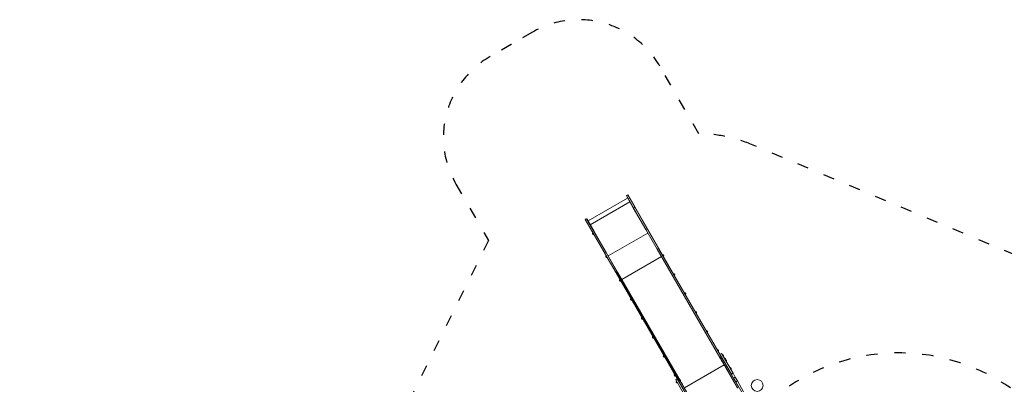
# Model space of a CAD drawing. Units: millimetres. Extents: x 6293 to 8131, y 199 to 1939.
# Drawn here: x 6293 to 7347, y 1548 to 1939 of the extents above; entities that cross this region are included whole.
import ezdxf

# ---------------------------------------------------------------- set-up
doc = ezdxf.new("R2010")
doc.units = ezdxf.units.MM
doc.linetypes.add('ACAD_ISO03W100', pattern=[30, 12, -18])

# ---------------------------------------------------------------- blocks, each defined once
blk = doc.blocks.new('A$C00E247E0')
at = {"color": 0, "linetype": 'Continuous', "lineweight": 0}
for p, q in [((2496.7, 1581.9), (2495.4, 1581.1)), ((2496.7, 1581.9), (2504.2, 1568.9)), ((2454.2, 1554), (2496.6, 1578.5)), ((2456.6, 1549.9), (2499, 1574.4)), ((2495.3, 1580.8), (2502.7, 1568)), ((2502.9, 1568.1), (2495.4, 1581.1)), ((2504.3, 1569), (2496.9, 1581.8)), ((2516.1, 1544.7), (2502.7, 1568)), ((2502.9, 1568.1), (2504.2, 1568.9)), ((2502.9, 1568.1), (2516.3, 1544.8)), ((2517.6, 1545.6), (2504.2, 1568.9)), ((2504.3, 1569), (2517.8, 1545.6)), ((2458.6, 1542.6), (2451.2, 1555.4)), ((2452.6, 1556.4), (2451.3, 1555.7)), ((2451.3, 1555.7), (2458.8, 1542.7)), ((2460.1, 1543.4), (2452.6, 1556.4)), ((2452.8, 1556.3), (2460.3, 1543.5)), ((2458.6, 1542.6), (2472.1, 1519.2)), ((2460.1, 1543.4), (2458.8, 1542.7)), ((2472.2, 1519.4), (2458.8, 1542.7)), ((2459.3, 1540.9), (2459.1, 1540.8)), ((2459.1, 1540.8), (2459.6, 1539.9)), ((2459.1, 1540.3), (2459.1, 1540.2)), ((2459.1, 1540.2), (2459.2, 1540)), ((2459.4, 1541.2), (2459.2, 1541.1)), ((2459.9, 1540), (2459.2, 1541.1)), ((2459.2, 1540), (2459.4, 1539.7)), ((2459.4, 1539.7), (2459.5, 1539.6)), ((2459.6, 1539.9), (2460, 1539.3)), ((2460.2, 1539.3), (2459.9, 1540)), ((2460.1, 1543.4), (2473.5, 1520.1)), ((2473.7, 1520.2), (2460.3, 1543.5)), ((2475.9, 1516.5), (2518.3, 1541)), ((2528.3, 1523.6), (2516.1, 1544.7)), ((2516.3, 1544.8), (2517.6, 1545.6)), ((2516.3, 1544.8), (2528.4, 1523.8)), ((2529.7, 1524.6), (2517.6, 1545.6)), ((2517.8, 1545.6), (2530, 1524.6)), ((2460.2, 1539.5), (2460, 1539.3)), ((2460.4, 1539.4), (2460.2, 1539.3)), ((2472.1, 1519.2), (2484.2, 1498.2)), ((2473.5, 1520.1), (2472.2, 1519.4)), ((2484.3, 1498.4), (2472.2, 1519.4)), ((2473.5, 1520.1), (2485.6, 1499.1)), ((2485.9, 1499.1), (2473.7, 1520.2)), ((2595.4, 1407.5), (2528.3, 1523.6)), ((2528.4, 1523.8), (2529.7, 1524.6)), ((2528.4, 1523.8), (2595.5, 1407.7)), ((2596.8, 1408.5), (2529.7, 1524.6)), ((2530, 1524.6), (2595.5, 1411)), ((2473.6, 1516.2), (2473.4, 1516)), ((2473.4, 1516), (2473.9, 1515.1)), ((2473.4, 1515.5), (2473.4, 1515.5)), ((2473.4, 1515.5), (2473.5, 1515.2)), ((2473.5, 1516.3), (2473.7, 1516.4)), ((2473.5, 1516.3), (2474.2, 1515.2)), ((2473.5, 1515.2), (2473.7, 1514.9)), ((2473.7, 1514.9), (2473.8, 1514.8)), ((2473.9, 1515.1), (2474.3, 1514.6)), ((2474.2, 1515.2), (2474.5, 1514.6)), ((2474.5, 1514.7), (2474.3, 1514.6)), ((2474.5, 1514.6), (2474.7, 1514.7)), ((2490.4, 1491.3), (2532.9, 1515.8)), ((2534, 1517.6), (2534.2, 1517.7)), ((2534.2, 1517.7), (2534.2, 1517.7)), ((2534.2, 1517.7), (2535.2, 1516)), ((2534.2, 1517.6), (2534.5, 1517.7)), ((2535.3, 1516.2), (2534.5, 1517.7)), ((2535, 1517.3), (2534.9, 1517.5)), ((2535.2, 1516.9), (2535, 1517.3)), ((2535, 1515.9), (2535.2, 1516)), ((2535.1, 1516.1), (2535.3, 1516.2)), ((2535.3, 1516.8), (2535.2, 1516.9)), ((2484.2, 1498.2), (2549.8, 1384.6)), ((2485.6, 1499.1), (2484.3, 1498.4)), ((2551.4, 1382.3), (2484.3, 1498.4)), ((2485.6, 1499.1), (2552.7, 1383)), ((2552.9, 1383), (2485.9, 1499.1)), ((2488.2, 1491), (2487.9, 1490.8)), ((2487.9, 1490.8), (2488.5, 1489.9)), ((2487.9, 1490.3), (2487.9, 1490.3)), ((2487.9, 1490.3), (2488.1, 1490.1)), ((2488.3, 1491.2), (2488.1, 1491.1)), ((2488.7, 1490), (2488.1, 1491.1)), ((2488.1, 1490.1), (2488.2, 1489.7)), ((2488.2, 1489.7), (2488.3, 1489.6)), ((2488.5, 1489.9), (2488.8, 1489.4)), ((2489.1, 1489.4), (2488.7, 1490)), ((2489, 1489.5), (2488.8, 1489.4)), ((2489.3, 1489.5), (2489.1, 1489.4)), ((2545.7, 1497.2), (2545.9, 1497.3)), ((2545.9, 1497.3), (2546.9, 1495.6)), ((2546, 1497.2), (2546.2, 1497.3)), ((2547.1, 1495.9), (2546.2, 1497.3)), ((2546.7, 1497), (2546.7, 1497.1)), ((2546.9, 1496.7), (2546.7, 1497)), ((2546.7, 1495.5), (2546.9, 1495.6)), ((2546.8, 1495.7), (2547.1, 1495.9)), ((2547.1, 1496.4), (2546.9, 1496.7)), ((2547.1, 1496.4), (2547.1, 1496.4)), ((2557.5, 1476.9), (2557.6, 1477)), ((2557.6, 1477), (2558.6, 1475.3)), ((2557.7, 1476.9), (2557.9, 1477)), ((2558.8, 1475.5), (2557.9, 1477)), ((2558.5, 1476.6), (2558.4, 1476.8)), ((2558.7, 1476.3), (2558.5, 1476.6)), ((2499.9, 1470.6), (2499.7, 1470.5)), ((2499.7, 1470.5), (2500.6, 1469)), ((2499.7, 1469.9), (2499.8, 1469.8)), ((2500, 1470.8), (2499.8, 1470.7)), ((2500.8, 1469), (2499.8, 1470.7)), ((2499.8, 1469.8), (2500, 1469.4)), ((2500, 1469.4), (2500.1, 1469.2)), ((2500.1, 1469.2), (2500.1, 1469.2)), ((2500.8, 1469.1), (2500.6, 1469)), ((2501, 1469.1), (2500.8, 1469)), ((2558.5, 1475.2), (2558.6, 1475.3)), ((2558.6, 1475.4), (2558.8, 1475.5)), ((2558.8, 1476.1), (2558.7, 1476.3)), ((2558.8, 1476.1), (2558.8, 1476.1)), ((2569.2, 1456.6), (2569.4, 1456.7)), ((2569.4, 1456.7), (2570.4, 1455)), ((2569.5, 1456.6), (2569.7, 1456.7)), ((2570.5, 1455.2), (2569.7, 1456.7)), ((2570.2, 1456.3), (2570.2, 1456.5)), ((2570.4, 1455.9), (2570.2, 1456.3)), ((2570.6, 1455.8), (2570.4, 1455.9)), ((2570.6, 1455.8), (2570.6, 1455.8)), ((2511.7, 1450.3), (2511.4, 1450.2)), ((2511.4, 1450.2), (2512.3, 1448.7)), ((2511.4, 1449.6), (2511.5, 1449.5)), ((2511.5, 1449.5), (2511.7, 1449.1)), ((2511.8, 1450.5), (2511.6, 1450.4)), ((2512.6, 1448.7), (2511.6, 1450.4)), ((2511.7, 1449.1), (2511.8, 1448.9)), ((2511.8, 1448.9), (2511.8, 1448.9)), ((2512.5, 1448.8), (2512.3, 1448.7)), ((2512.8, 1448.8), (2512.6, 1448.7)), ((2570.2, 1454.9), (2570.4, 1455)), ((2570.3, 1455.1), (2570.5, 1455.2)), ((2580.9, 1436.3), (2581.1, 1436.4)), ((2581.1, 1436.4), (2582.1, 1434.7)), ((2581.2, 1436.3), (2581.4, 1436.4)), ((2582.3, 1434.9), (2581.4, 1436.4)), ((2582, 1436), (2581.9, 1436.1)), ((2581.9, 1436.1), (2581.9, 1436.1)), ((2581.9, 1434.6), (2582.1, 1434.7)), ((2582.2, 1435.6), (2582, 1436)), ((2582, 1434.8), (2582.3, 1434.9)), ((2582.3, 1435.4), (2582.2, 1435.6)), ((2523.1, 1429.3), (2523.2, 1429.2)), ((2523.4, 1430), (2523.2, 1429.8)), ((2523.2, 1429.8), (2524, 1428.4)), ((2523.2, 1429.2), (2523.4, 1428.8)), ((2523.5, 1430.2), (2523.3, 1430.1)), ((2524.3, 1428.4), (2523.3, 1430.1)), ((2523.4, 1428.8), (2523.5, 1428.6)), ((2523.5, 1428.6), (2523.5, 1428.6)), ((2524.2, 1428.5), (2524, 1428.4)), ((2524.5, 1428.5), (2524.3, 1428.4)), ((2592.7, 1416), (2592.8, 1416.1)), ((2592.8, 1416.1), (2593.8, 1414.3)), ((2592.9, 1415.9), (2593.1, 1416.1)), ((2594, 1414.6), (2593.1, 1416.1)), ((2593.7, 1415.6), (2593.6, 1415.8)), ((2593.6, 1415.8), (2593.6, 1415.8)), ((2593.9, 1415.3), (2593.7, 1415.6)), ((2593.7, 1414.2), (2593.8, 1414.3)), ((2593.8, 1414.5), (2594, 1414.6)), ((2594, 1415.1), (2593.9, 1415.3)), ((2535.1, 1409.7), (2534.9, 1409.5)), ((2534.9, 1409.5), (2535.7, 1408.1)), ((2534.9, 1409), (2534.9, 1408.8)), ((2534.9, 1408.8), (2535.1, 1408.5)), ((2535.2, 1409.9), (2535, 1409.8)), ((2536, 1408.1), (2535, 1409.8)), ((2535.1, 1408.5), (2535.3, 1408.3)), ((2535.3, 1408.3), (2535.3, 1408.3)), ((2536, 1408.2), (2535.7, 1408.1)), ((2536.2, 1408.2), (2536, 1408.1)), ((2594.9, 1408.3), (2594.7, 1408.2)), ((2594.7, 1408.2), (2595.1, 1407.5)), ((2595.1, 1407.5), (2595.5, 1406.9)), ((2595.4, 1407.5), (2595.4, 1407.5)), ((2595.4, 1407.5), (2614.3, 1374.7)), ((2595.5, 1411), (2597.2, 1411.9)), ((2607.8, 1389.7), (2595.5, 1411)), ((2595.5, 1407.7), (2596.8, 1408.5)), ((2595.7, 1406.9), (2595.5, 1406.9)), ((2595.6, 1407.8), (2596.7, 1408.4)), ((2614.6, 1374.8), (2595.6, 1407.8)), ((2596.7, 1408.4), (2615.7, 1375.5)), ((2596.9, 1404.9), (2596.7, 1404.8)), ((2596.7, 1404.8), (2597.5, 1403.4)), ((2609.5, 1390.7), (2597.2, 1411.9)), ((2597.7, 1403.5), (2597.5, 1403.4)), ((2598.1, 1410.4), (2598.2, 1410.5)), ((2598.2, 1410.5), (2599.2, 1408.8)), ((2598.3, 1410.4), (2598.5, 1410.5)), ((2599.4, 1409), (2598.5, 1410.5)), ((2599.1, 1410.1), (2599, 1410.3)), ((2599, 1410.3), (2599, 1410.3)), ((2599.3, 1409.7), (2599.1, 1410.1)), ((2599.1, 1408.7), (2599.2, 1408.8)), ((2599.2, 1408.9), (2599.4, 1409)), ((2599.4, 1409.6), (2599.3, 1409.7)), ((2600.1, 1407), (2600.2, 1407.1)), ((2600.2, 1407.1), (2601.2, 1405.3)), ((2600.3, 1406.9), (2600.5, 1407)), ((2601.4, 1405.6), (2600.5, 1407)), ((2601.1, 1406.6), (2601, 1406.8)), ((2601, 1406.8), (2601, 1406.8)), ((2601.3, 1406.3), (2601.1, 1406.6)), ((2601.1, 1405.2), (2601.2, 1405.3)), ((2601.2, 1405.5), (2601.4, 1405.6)), ((2601.4, 1406.1), (2601.3, 1406.3)), ((2601.3, 1404.8), (2601.5, 1404.9)), ((2601.5, 1404.9), (2602.5, 1403.2)), ((2601.6, 1404.8), (2601.8, 1404.9)), ((2602.6, 1403.4), (2601.8, 1404.9)), ((2602.5, 1404.3), (2602.3, 1404.6)), ((2602.3, 1404.6), (2602.3, 1404.6)), ((2602.3, 1403.1), (2602.5, 1403.2)), ((2602.4, 1403.3), (2602.6, 1403.4)), ((2602.6, 1404), (2602.5, 1404.3)), ((2602.7, 1404), (2602.6, 1404)), ((2557.5, 1375.1), (2599.9, 1399.6)), ((2606.1, 1396.6), (2606.2, 1396.7)), ((2606.2, 1396.7), (2607.2, 1394.9)), ((2606.3, 1396.6), (2606.5, 1396.7)), ((2607.4, 1395.2), (2606.5, 1396.7)), ((2607.2, 1396.1), (2607, 1396.4)), ((2607, 1396.4), (2607, 1396.4)), ((2607.1, 1395.1), (2607.4, 1395.2)), ((2607.1, 1394.8), (2607.2, 1394.9)), ((2607.4, 1395.8), (2607.2, 1396.1)), ((2607.4, 1395.7), (2607.4, 1395.8)), ((2546.8, 1389.3), (2546.6, 1389.2)), ((2546.6, 1389.2), (2547.5, 1387.7)), ((2546.6, 1388.7), (2546.7, 1388.5)), ((2546.7, 1388.5), (2546.9, 1388.2)), ((2546.9, 1389.6), (2546.8, 1389.5)), ((2547.8, 1387.7), (2546.8, 1389.5)), ((2546.9, 1388.2), (2547, 1388)), ((2547, 1388), (2547, 1388)), ((2547.7, 1387.9), (2547.5, 1387.7)), ((2547.9, 1387.8), (2547.8, 1387.7)), ((2548.2, 1383.6), (2549.8, 1384.6)), ((2560.4, 1362.4), (2548.2, 1383.6)), ((2549, 1381.9), (2548.7, 1381.7)), ((2548.7, 1381.7), (2549.6, 1380.3)), ((2549.1, 1382.1), (2548.9, 1382)), ((2549.9, 1380.3), (2548.9, 1382)), ((2562.1, 1363.3), (2549.8, 1384.6)), ((2552.7, 1383), (2551.4, 1382.3)), ((2552.6, 1383), (2551.5, 1382.3)), ((2551.5, 1382.3), (2570.5, 1349.4)), ((2552.4, 1383.8), (2552.6, 1383.9)), ((2553.1, 1383.1), (2552.6, 1383.9)), ((2571.6, 1350), (2552.6, 1383)), ((2552.9, 1383), (2571.9, 1350.2)), ((2552.9, 1383), (2552.9, 1383)), ((2553.4, 1382.5), (2553.1, 1383.1)), ((2553.2, 1382.4), (2553.4, 1382.5)), ((2607.8, 1389.7), (2609.5, 1390.7)), ((2607.8, 1389.7), (2610.2, 1385.5)), ((2609.5, 1390.7), (2611.9, 1386.5)), ((2610.2, 1385.5), (2611.9, 1386.5)), ((2612.5, 1381.6), (2610.2, 1385.5)), ((2614.2, 1382.5), (2611.9, 1386.5)), ((2612.5, 1381.6), (2614.2, 1382.5)), ((2612.5, 1381.6), (2619.3, 1369.9)), ((2614.2, 1382.5), (2620.9, 1370.8)), ((2548.7, 1381.2), (2548.8, 1381.1)), ((2548.8, 1381.1), (2549, 1380.7)), ((2549, 1380.7), (2549.1, 1380.5)), ((2549.1, 1380.5), (2549.1, 1380.5)), ((2549.8, 1380.4), (2549.6, 1380.3)), ((2550.1, 1380.4), (2549.9, 1380.3)), ((2554.4, 1380.4), (2554.6, 1380.5)), ((2555.1, 1379.6), (2554.6, 1380.5)), ((2555.4, 1379.1), (2555.1, 1379.6)), ((2555.2, 1379), (2555.4, 1379.1))]:
    blk.add_line(p, q, dxfattribs=at)
at = {"color": 0, "linetype": 'Continuous', "lineweight": 0, "extrusion": (0, 0, -1)}
blk.add_circle((-2635.4, 1377.6), 6.3, dxfattribs=at)
for centre, radius, start, end in [((-2496.8, 1581.7), 0.2, 60, 150), ((-2495.5, 1580.9), 0.2, 330, 60), ((-2451.4, 1555.5), 0.2, 330, 60), ((-2452.7, 1556.2), 0.2, 60, 150), ((-2460.2, 1540.5), 1.16, 350.1943, 17.1858), ((-2460.2, 1540.5), 1.16, 282.8142, 309.8057), ((-2474.5, 1515.7), 1.16, 350.1943, 17.1858), ((-2474.5, 1515.7), 1.16, 282.8142, 309.8057), ((-2534.2, 1516.6), 1.16, 102.8142, 129.8057), ((-2534.2, 1516.6), 1.16, 170.1943, 197.1858), ((-2489.1, 1490.5), 1.16, 350.1943, 17.1858), ((-2489.1, 1490.5), 1.16, 282.8142, 309.8057), ((-2546, 1496.2), 1.16, 102.8142, 129.8057), ((-2546, 1496.2), 1.16, 170.1943, 197.1858), ((-2557.7, 1475.9), 1.16, 102.8142, 129.8057), ((-2500.8, 1470.1), 1.16, 350.1943, 17.1858), ((-2500.8, 1470.1), 1.16, 282.8142, 309.8057), ((-2557.7, 1475.9), 1.16, 170.1943, 197.1858), ((-2569.4, 1455.6), 1.16, 102.8142, 129.8057), ((-2569.4, 1455.6), 1.16, 170.1943, 197.1858), ((-2512.5, 1449.8), 1.16, 350.1943, 17.1858), ((-2512.5, 1449.8), 1.16, 282.8142, 309.8057), ((-2581.1, 1435.2), 1.16, 102.8142, 129.8057), ((-2581.1, 1435.2), 1.16, 170.1943, 197.1858), ((-2524.3, 1429.5), 1.16, 350.1943, 17.1858), ((-2524.3, 1429.5), 1.16, 282.8142, 309.8057), ((-2592.9, 1414.9), 1.16, 102.8142, 129.8057), ((-2592.9, 1414.9), 1.16, 170.1943, 197.1858), ((-2536, 1409.2), 1.16, 350.1943, 17.1858), ((-2536, 1409.2), 1.16, 282.8142, 309.8057), ((-2598.3, 1409.4), 1.16, 102.8142, 129.8057), ((-2598.3, 1409.4), 1.16, 170.1943, 197.1858), ((-2600.3, 1405.9), 1.16, 102.8142, 129.8057), ((-2600.3, 1405.9), 1.16, 170.1943, 197.1858), ((-2601.5, 1403.8), 1.16, 102.8142, 129.8057), ((-2601.5, 1403.8), 1.16, 170.1943, 197.1858), ((-2606.3, 1395.5), 1.16, 102.8142, 129.8057), ((-2606.3, 1395.5), 1.16, 170.1943, 197.1858), ((-2547.7, 1388.9), 1.16, 350.1943, 17.1858), ((-2547.7, 1388.9), 1.16, 282.8142, 309.8057), ((-2549.8, 1381.4), 1.16, 350.1943, 17.1858), ((-2549.8, 1381.4), 1.16, 282.8142, 309.8057)]:
    blk.add_arc(centre, radius, start, end, dxfattribs=at)
for centre, major_axis, ratio, start_param, end_param in [((2516.3, 1544.8), (-0.173, -0.1), 0.165076, 0, 1.570796), ((2517.6, 1545.5), (0.173, 0.1), 0.165076, -1.570796, 0), ((2528.5, 1523.7), (-0.173, -0.1), 0.594399, 0, 1.570796), ((2529.8, 1524.5), (0.173, 0.1), 0.594399, -1.570796, 0), ((2551.4, 1382.2), (-0.173, -0.1), 0.594399, 0, 1.570796), ((2552.7, 1382.9), (0.173, 0.1), 0.594399, -1.570796, 0)]:
    blk.add_ellipse(centre, major_axis=major_axis, ratio=ratio, start_param=start_param, end_param=end_param, dxfattribs=at)
at = {"color": 0, "linetype": 'Continuous', "lineweight": 0}
for centre, major_axis, ratio, start_param, end_param in [((2472.2, 1519.3), (-0.173, -0.1), 0.165076, -1.570796, 0), ((2473.5, 1520.1), (0.173, 0.1), 0.165076, 0, 1.570796), ((2484.4, 1498.3), (-0.173, -0.1), 0.594399, -1.570796, 0), ((2485.7, 1499), (0.173, 0.1), 0.594399, 0, 1.570796), ((2595.5, 1407.6), (-0.173, -0.1), 0.594399, -1.570796, 0), ((2596.8, 1408.4), (0.173, 0.1), 0.594399, 0, 1.570796)]:
    blk.add_ellipse(centre, major_axis=major_axis, ratio=ratio, start_param=start_param, end_param=end_param, dxfattribs=at)
for points, knots in [([(2502.9, 1568.1), (2502.8, 1568.1), (2502.8, 1568.1), (2502.8, 1568.1), (2502.8, 1568.1), (2502.7, 1568), (2502.7, 1568), (2502.7, 1568), (2502.7, 1568), (2502.7, 1568), (2502.7, 1568), (2502.7, 1568)], [-0.3144961, -0.3144961, -0.3144961, -0.3144961, -0.2363755, -0.2363755, -0.15825, -0.15825, -0.0801149, -0.0801149, 0, 0, 0.0006824, 0.0006824, 0.0006824, 0.0006824]), ([(2504.3, 1569), (2504.3, 1569), (2504.3, 1569), (2504.3, 1569), (2504.3, 1569), (2504.3, 1569), (2504.3, 1568.9), (2504.3, 1568.9), (2504.2, 1568.9), (2504.2, 1568.9), (2504.2, 1568.9), (2504.2, 1568.9)], [-0.3151769, -0.3151769, -0.3151769, -0.3151769, -0.3144945, -0.3144945, -0.2343801, -0.2343801, -0.1562454, -0.1562454, -0.0781203, -0.0781203, 0, 0, 0, 0]), ([(2458.6, 1542.6), (2458.6, 1542.6), (2458.6, 1542.6), (2458.6, 1542.6), (2458.6, 1542.6), (2458.6, 1542.6), (2458.6, 1542.6), (2458.7, 1542.6), (2458.7, 1542.6), (2458.7, 1542.6), (2458.8, 1542.7), (2458.8, 1542.7)], [-0.3151769, -0.3151769, -0.3151769, -0.3151769, -0.3144945, -0.3144945, -0.2343801, -0.2343801, -0.1562454, -0.1562454, -0.0781203, -0.0781203, 0, 0, 0, 0]), ([(2460.1, 1543.4), (2460.1, 1543.4), (2460.1, 1543.4), (2460.2, 1543.5), (2460.2, 1543.5), (2460.2, 1543.5), (2460.2, 1543.5), (2460.2, 1543.5), (2460.3, 1543.5), (2460.3, 1543.5), (2460.3, 1543.5), (2460.3, 1543.5)], [-0.3144961, -0.3144961, -0.3144961, -0.3144961, -0.2363755, -0.2363755, -0.15825, -0.15825, -0.0801149, -0.0801149, 0, 0, 0.0006824, 0.0006824, 0.0006824, 0.0006824]), ([(2595.4, 1407.5), (2595.4, 1407.5), (2595.4, 1407.5), (2595.4, 1407.6), (2595.4, 1407.6), (2595.4, 1407.6), (2595.4, 1407.7), (2595.5, 1407.7), (2595.5, 1407.7), (2595.6, 1407.8)], [1.3328663, 1.3328663, 1.3328663, 1.3328663, 1.4439385, 1.4439385, 1.5550107, 1.5550107, 1.6660829, 1.6660829, 1.7771551, 1.7771551, 1.7771551, 1.7771551]), ([(2596.7, 1408.4), (2596.7, 1408.4), (2596.8, 1408.5), (2596.8, 1408.5), (2596.9, 1408.5), (2596.9, 1408.5), (2597, 1408.5), (2597, 1408.4), (2597, 1408.4), (2597, 1408.4)], [1.7771551, 1.7771551, 1.7771551, 1.7771551, 1.8882273, 1.8882273, 1.9992995, 1.9992995, 2.1103717, 2.1103717, 2.2214439, 2.2214439, 2.2214439, 2.2214439]), ([(2551.5, 1382.3), (2551.4, 1382.3), (2551.4, 1382.3), (2551.4, 1382.2), (2551.3, 1382.2), (2551.3, 1382.1), (2551.3, 1382.1), (2551.3, 1382.1), (2551.3, 1382), (2551.3, 1382)], [1.7771551, 1.7771551, 1.7771551, 1.7771551, 1.8882273, 1.8882273, 1.9992995, 1.9992995, 2.1103717, 2.1103717, 2.2214439, 2.2214439, 2.2214439, 2.2214439]), ([(2552.9, 1383), (2552.9, 1383), (2552.9, 1383), (2552.9, 1383), (2552.8, 1383), (2552.8, 1383), (2552.7, 1383), (2552.7, 1383), (2552.6, 1383), (2552.6, 1383)], [1.3328663, 1.3328663, 1.3328663, 1.3328663, 1.4439385, 1.4439385, 1.5550107, 1.5550107, 1.6660829, 1.6660829, 1.7771551, 1.7771551, 1.7771551, 1.7771551])]:
    blk.add_open_spline(points, degree=3, knots=knots, dxfattribs=at)

msp = doc.modelspace()

# ---------------------------------------------------------------- linework, layer by layer
at = {"color": 7, "linetype": 'ACAD_ISO03W100', "lineweight": 25}
for points in [[(7497.1, 1628.4), (7076.6, 1804.8, 0.096867), (7020.2, 1816.4), (6978.5, 1888.6, 0.414214), (6841.9, 1925.2), (6819.4, 1912.2), (6819.3, 1912.1), (6819.3, 1912.1), (6819.2, 1912.1), (6819.1, 1912), (6796.6, 1899, 0.414214), (6760, 1762.4), (6794.9, 1701.9), (6446.7, 998.2), (6392.8, 998.2, 0.414214), (6292.8, 898.2), (6292.8, 872.2), (6292.8, 872.1), (6292.8, 872.1), (6292.8, 872), (6292.8, 871.9), (6292.8, 845.9, 0.414214), (6392.8, 745.9)], [(7158.9, 1502.5), (7158.9, 1414.5), (7235.1, 1370.5), (7235.1, 1282.3), (7314.4, 1177.3, 1.154572), (7102.3, 1534.9), (7158.4, 1502.5)]]:
    msp.add_lwpolyline(points, format="xyb", dxfattribs=at)

# ---------------------------------------------------------------- block references
msp.add_blockref('A$C00E247E0', (4447.3, 168.9))

doc.saveas('drawing.dxf')
